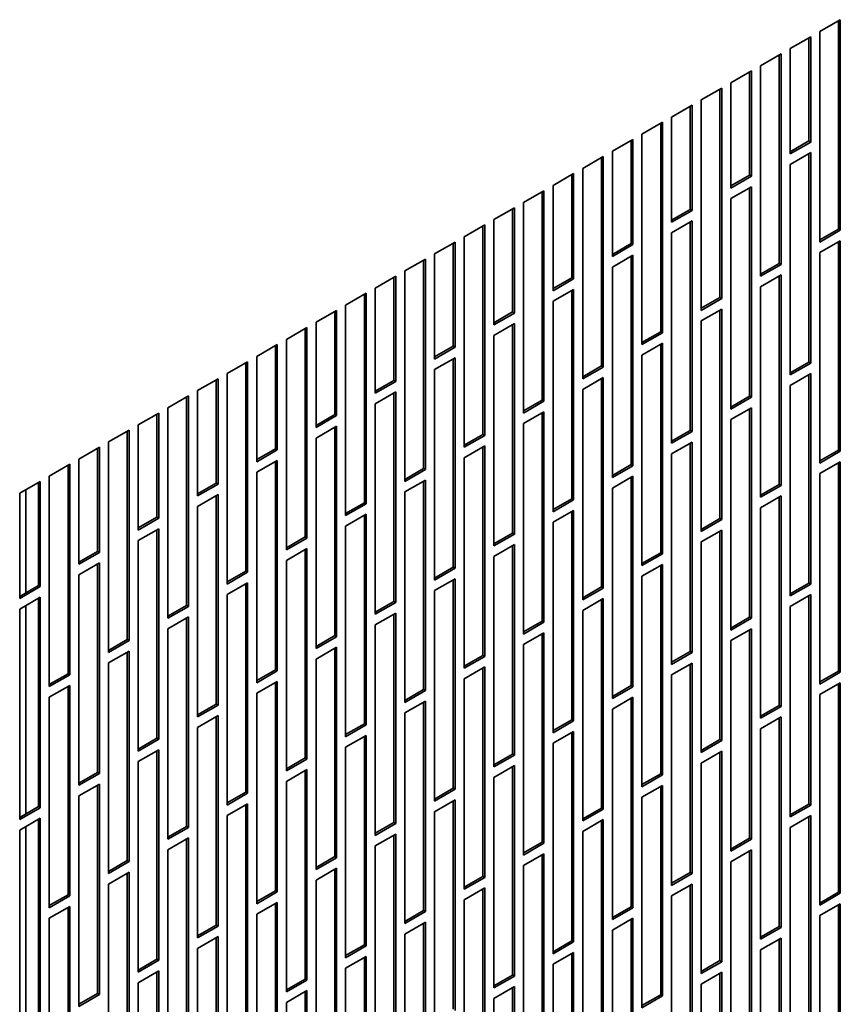
# Model space of a CAD drawing. Units: millimetres. Extents: x 5 to 415, y 5 to 292.
# Drawn here: x 297 to 310, y 50 to 65 of the extents above; entities that cross this region are included whole.
import ezdxf

# ---------------------------------------------------------------- set-up
doc = ezdxf.new("R2010")
doc.units = ezdxf.units.MM

msp = doc.modelspace()

# ---------------------------------------------------------------- linework, layer by layer
at = {"color": 7, "linetype": 'Continuous', "lineweight": 35}
for p, q in [((309.81011, 65.44247), (309.49191, 65.25877)), ((309.78183, 62.19263), (309.78183, 65.42614)), ((309.81011, 62.1763), (309.81011, 65.44247)), ((309.49191, 65.25877), (309.49191, 61.99261)), ((309.35049, 65.17713), (309.03229, 64.99344)), ((309.32221, 63.56038), (309.32221, 65.16081)), ((309.35049, 63.54405), (309.35049, 65.17713)), ((309.03229, 64.99344), (309.03229, 63.36036)), ((308.89087, 64.9118), (308.57267, 64.72811)), ((308.86259, 61.66197), (308.86259, 64.89547)), ((308.89087, 61.64564), (308.89087, 64.9118)), ((308.43125, 64.64647), (308.11305, 64.46278)), ((308.40297, 63.02972), (308.40297, 64.63014)), ((308.43125, 63.01339), (308.43125, 64.64647)), ((308.57267, 64.72811), (308.57267, 61.46195)), ((307.97163, 64.38114), (307.65343, 64.19744)), ((307.94335, 61.1313), (307.94335, 64.36481)), ((307.97163, 61.11497), (307.97163, 64.38114)), ((308.11305, 64.46278), (308.11305, 62.8297)), ((307.65343, 64.19744), (307.65343, 60.93128)), ((307.51201, 64.1158), (307.19381, 63.93211)), ((307.48373, 62.49905), (307.48373, 64.09948)), ((307.51201, 62.48272), (307.51201, 64.1158)), ((307.19381, 63.93211), (307.19381, 62.29903)), ((307.05239, 63.85047), (306.7342, 63.66678)), ((307.02411, 60.60064), (307.02411, 63.83414)), ((307.05239, 60.58431), (307.05239, 63.85047)), ((306.59277, 63.58514), (306.27458, 63.40145)), ((306.56449, 61.96838), (306.56449, 63.56881)), ((306.59277, 61.95206), (306.59277, 63.58514)), ((306.7342, 63.66678), (306.7342, 60.40062)), ((309.03229, 63.39302), (309.32221, 63.56038)), ((309.32221, 63.56038), (309.35049, 63.54405)), ((306.27458, 63.40145), (306.27458, 61.76836)), ((309.03229, 63.36036), (309.35049, 63.54405)), ((306.13315, 63.31981), (305.81496, 63.13611)), ((306.10487, 60.06997), (306.10487, 63.30348)), ((306.13315, 60.05364), (306.13315, 63.31981)), ((309.35049, 63.38074), (309.03229, 63.19705)), ((309.32221, 60.13091), (309.32221, 63.36442)), ((309.35049, 60.11458), (309.35049, 63.38074)), ((305.81496, 63.13611), (305.81496, 59.86995)), ((309.03229, 63.19705), (309.03229, 59.93089)), ((305.67354, 63.05447), (305.35534, 62.87078)), ((305.64525, 61.43772), (305.64525, 63.03814)), ((305.67354, 61.42139), (305.67354, 63.05447)), ((308.11305, 62.86235), (308.40297, 63.02972)), ((308.11305, 62.8297), (308.43125, 63.01339)), ((308.40297, 63.02972), (308.43125, 63.01339)), ((305.35534, 62.87078), (305.35534, 61.2377)), ((308.43125, 62.85008), (308.11305, 62.66639)), ((308.40297, 59.60024), (308.40297, 62.83375)), ((308.43125, 59.58392), (308.43125, 62.85008)), ((305.21392, 62.78914), (304.89572, 62.60545)), ((305.18563, 59.5393), (305.18563, 62.77281)), ((305.21392, 59.52298), (305.21392, 62.78914)), ((308.11305, 62.66639), (308.11305, 59.40022)), ((304.7543, 62.52381), (304.4361, 62.34012)), ((304.72601, 60.90705), (304.72601, 62.50748)), ((304.7543, 60.89073), (304.7543, 62.52381)), ((304.89572, 62.60545), (304.89572, 59.33928)), ((307.19381, 62.33169), (307.48373, 62.49905)), ((307.48373, 62.49905), (307.51201, 62.48272)), ((304.4361, 62.34012), (304.4361, 60.70703)), ((307.19381, 62.29903), (307.51201, 62.48272)), ((304.29468, 62.25847), (303.97648, 62.07478)), ((304.26639, 59.00864), (304.26639, 62.24215)), ((304.29468, 58.99231), (304.29468, 62.25847)), ((307.51201, 62.31941), (307.19381, 62.13572)), ((307.48373, 59.06958), (307.48373, 62.30309)), ((307.51201, 59.05325), (307.51201, 62.31941)), ((309.49191, 62.02527), (309.78183, 62.19263)), ((309.78183, 62.19263), (309.81011, 62.1763)), ((303.97648, 62.07478), (303.97648, 58.80862)), ((307.19381, 62.13572), (307.19381, 58.86956)), ((309.49191, 61.99261), (309.81011, 62.1763)), ((303.83506, 61.99314), (303.51686, 61.80945)), ((303.80677, 60.37639), (303.80677, 61.97681)), ((303.83506, 60.36006), (303.83506, 61.99314)), ((306.27458, 61.80102), (306.56449, 61.96838)), ((306.27458, 61.76836), (306.59277, 61.95206)), ((306.56449, 61.96838), (306.59277, 61.95206)), ((309.81011, 62.013), (309.49191, 61.8293)), ((309.78183, 58.76316), (309.78183, 61.99667)), ((309.81011, 58.74683), (309.81011, 62.013)), ((303.37544, 61.72781), (303.05724, 61.54412)), ((303.37544, 58.46165), (303.37544, 61.72781)), ((303.51686, 61.80945), (303.51686, 60.17637)), ((306.59277, 61.78875), (306.27458, 61.60506)), ((306.56449, 58.53891), (306.56449, 61.77242)), ((306.59277, 58.52258), (306.59277, 61.78875)), ((309.49191, 61.8293), (309.49191, 58.56314)), ((303.34715, 58.47797), (303.34715, 61.71148)), ((306.27458, 61.60506), (306.27458, 58.33889)), ((308.57267, 61.4946), (308.86259, 61.66197)), ((308.57267, 61.46195), (308.89087, 61.64564)), ((308.86259, 61.66197), (308.89087, 61.64564)), ((302.91582, 61.46248), (302.59762, 61.27879)), ((302.88753, 59.84572), (302.88753, 61.44615)), ((302.91582, 59.8294), (302.91582, 61.46248)), ((303.05724, 61.54412), (303.05724, 58.27795)), ((305.35534, 61.27036), (305.64525, 61.43772)), ((305.35534, 61.2377), (305.67354, 61.42139)), ((305.64525, 61.43772), (305.67354, 61.42139)), ((308.89087, 61.48233), (308.57267, 61.29864)), ((308.86259, 58.23249), (308.86259, 61.466)), ((308.89087, 58.21617), (308.89087, 61.48233)), ((302.59762, 61.27879), (302.59762, 59.6457)), ((308.57267, 61.29864), (308.57267, 58.03247)), ((302.4562, 61.19714), (302.138, 61.01345)), ((302.42791, 57.94731), (302.42791, 61.18082)), ((302.4562, 57.93098), (302.4562, 61.19714)), ((305.67354, 61.25808), (305.35534, 61.07439)), ((305.64525, 58.00825), (305.64525, 61.24175)), ((305.67354, 57.99192), (305.67354, 61.25808)), ((307.65343, 60.96394), (307.94335, 61.1313)), ((307.65343, 60.93128), (307.97163, 61.11497)), ((307.94335, 61.1313), (307.97163, 61.11497)), ((302.138, 61.01345), (302.138, 57.74729)), ((305.35534, 61.07439), (305.35534, 57.80823)), ((301.99658, 60.93181), (301.67838, 60.74812)), ((301.9683, 59.31506), (301.9683, 60.91548)), ((301.99658, 59.29873), (301.99658, 60.93181)), ((304.4361, 60.73969), (304.72601, 60.90705)), ((304.4361, 60.70703), (304.7543, 60.89073)), ((304.72601, 60.90705), (304.7543, 60.89073)), ((307.97163, 60.95166), (307.65343, 60.76797)), ((307.94335, 57.70183), (307.94335, 60.93534)), ((307.97163, 57.6855), (307.97163, 60.95166)), ((301.53696, 60.66648), (301.21876, 60.48279)), ((301.53696, 57.40032), (301.53696, 60.66648)), ((301.67838, 60.74812), (301.67838, 59.11504)), ((304.7543, 60.72742), (304.4361, 60.54373)), ((304.72601, 57.47758), (304.72601, 60.71109)), ((304.7543, 57.46125), (304.7543, 60.72742)), ((307.65343, 60.76797), (307.65343, 57.50181)), ((301.50868, 57.41664), (301.50868, 60.65015)), ((304.4361, 60.54373), (304.4361, 57.27756)), ((306.7342, 60.43327), (307.02411, 60.60064)), ((306.7342, 60.40062), (307.05239, 60.58431)), ((307.02411, 60.60064), (307.05239, 60.58431)), ((301.07734, 60.40115), (300.75914, 60.21745)), ((301.04906, 58.78439), (301.04906, 60.38482)), ((301.07734, 58.76806), (301.07734, 60.40115)), ((301.21876, 60.48279), (301.21876, 57.21662)), ((303.51686, 60.20903), (303.80677, 60.37639)), ((303.51686, 60.17637), (303.83506, 60.36006)), ((303.80677, 60.37639), (303.83506, 60.36006)), ((307.05239, 60.421), (306.7342, 60.23731)), ((307.02411, 57.17116), (307.02411, 60.40467)), ((307.05239, 57.15484), (307.05239, 60.421)), ((300.75914, 60.21745), (300.75914, 58.58437)), ((303.83506, 60.19675), (303.51686, 60.01306)), ((303.83506, 56.93059), (303.83506, 60.19675)), ((306.7342, 60.23731), (306.7342, 56.97114)), ((300.61772, 60.13581), (300.29952, 59.95212)), ((300.58944, 56.88598), (300.58944, 60.11949)), ((300.61772, 56.86965), (300.61772, 60.13581)), ((303.80677, 56.94692), (303.80677, 60.18042)), ((305.81496, 59.90261), (306.10487, 60.06997)), ((305.81496, 59.86995), (306.13315, 60.05364)), ((306.10487, 60.06997), (306.13315, 60.05364)), ((309.03229, 59.96355), (309.32221, 60.13091)), ((309.03229, 59.93089), (309.35049, 60.11458)), ((309.32221, 60.13091), (309.35049, 60.11458)), ((300.29952, 59.95212), (300.29952, 56.68596)), ((303.51686, 60.01306), (303.51686, 56.7469)), ((306.13315, 59.89033), (305.81496, 59.70664)), ((306.13315, 56.62417), (306.13315, 59.89033)), ((309.35049, 59.95127), (309.03229, 59.76758)), ((309.32221, 56.70144), (309.32221, 59.93494)), ((309.35049, 56.68511), (309.35049, 59.95127)), ((300.1581, 59.87048), (299.8399, 59.68679)), ((300.12982, 58.25373), (300.12982, 59.85415)), ((300.1581, 58.2374), (300.1581, 59.87048)), ((302.59762, 59.67836), (302.88753, 59.84572)), ((302.59762, 59.6457), (302.91582, 59.8294)), ((302.88753, 59.84572), (302.91582, 59.8294)), ((306.10487, 56.6405), (306.10487, 59.87401)), ((309.03229, 59.76758), (309.03229, 56.50142)), ((299.69848, 59.60515), (299.38028, 59.42146)), ((299.6702, 56.35531), (299.6702, 59.58882)), ((299.69848, 56.33899), (299.69848, 59.60515)), ((299.8399, 59.68679), (299.8399, 58.05371)), ((302.91582, 59.66609), (302.59762, 59.4824)), ((302.88753, 56.41625), (302.88753, 59.64976)), ((302.91582, 56.39992), (302.91582, 59.66609)), ((305.81496, 59.70664), (305.81496, 56.44048)), ((308.11305, 59.43288), (308.40297, 59.60024)), ((308.11305, 59.40022), (308.43125, 59.58392)), ((308.40297, 59.60024), (308.43125, 59.58392)), ((302.59762, 59.4824), (302.59762, 56.21623)), ((304.89572, 59.37194), (305.18563, 59.5393)), ((304.89572, 59.33928), (305.21392, 59.52298)), ((305.18563, 59.5393), (305.21392, 59.52298)), ((299.23886, 59.33982), (298.92067, 59.15612)), ((299.21058, 57.72306), (299.21058, 59.32349)), ((299.23886, 57.70673), (299.23886, 59.33982)), ((299.38028, 59.42146), (299.38028, 56.15529)), ((301.67838, 59.14769), (301.9683, 59.31506)), ((301.67838, 59.11504), (301.99658, 59.29873)), ((301.9683, 59.31506), (301.99658, 59.29873)), ((305.21392, 59.35967), (304.89572, 59.17598)), ((305.18563, 56.10983), (305.18563, 59.34334)), ((305.21392, 56.09351), (305.21392, 59.35967)), ((308.43125, 59.42061), (308.11305, 59.23692)), ((308.40297, 56.17077), (308.40297, 59.40428)), ((308.43125, 56.15444), (308.43125, 59.42061)), ((298.92067, 59.15612), (298.92067, 57.52304)), ((301.99658, 59.13542), (301.67838, 58.95173)), ((301.99658, 55.86926), (301.99658, 59.13542)), ((304.89572, 59.17598), (304.89572, 55.90981)), ((308.11305, 59.23692), (308.11305, 55.97075)), ((298.77924, 59.07448), (298.46105, 58.89079)), ((298.75096, 55.82465), (298.75096, 59.05815)), ((298.77924, 55.80832), (298.77924, 59.07448)), ((301.9683, 55.88559), (301.9683, 59.11909)), ((303.97648, 58.84128), (304.26639, 59.00864)), ((303.97648, 58.80862), (304.29468, 58.99231)), ((304.26639, 59.00864), (304.29468, 58.99231)), ((307.19381, 58.90221), (307.48373, 59.06958)), ((307.19381, 58.86956), (307.51201, 59.05325)), ((307.48373, 59.06958), (307.51201, 59.05325)), ((298.46105, 58.89079), (298.46105, 55.62463)), ((301.67838, 58.95173), (301.67838, 55.68557)), ((304.29468, 58.829), (303.97648, 58.64531)), ((304.29468, 55.56284), (304.29468, 58.829)), ((307.51201, 58.88994), (307.19381, 58.70625)), ((307.48373, 55.64011), (307.48373, 58.87361)), ((307.51201, 55.62378), (307.51201, 58.88994)), ((298.31962, 58.80915), (298.00143, 58.62546)), ((298.29134, 57.1924), (298.29134, 58.79282)), ((298.31962, 57.17607), (298.31962, 58.80915)), ((300.75914, 58.61703), (301.04906, 58.78439)), ((300.75914, 58.58437), (301.07734, 58.76806)), ((301.04906, 58.78439), (301.07734, 58.76806)), ((304.26639, 55.57917), (304.26639, 58.81268)), ((307.19381, 58.70625), (307.19381, 55.44009)), ((309.49191, 58.5958), (309.78183, 58.76316)), ((309.49191, 58.56314), (309.81011, 58.74683)), ((309.78183, 58.76316), (309.81011, 58.74683)), ((297.86001, 58.54382), (297.54181, 58.36013)), ((297.83172, 55.29398), (297.83172, 58.52749)), ((297.86001, 55.27765), (297.86001, 58.54382)), ((298.00143, 58.62546), (298.00143, 56.99238)), ((301.07734, 58.60476), (300.75914, 58.42106)), ((301.04906, 55.35492), (301.04906, 58.58843)), ((301.07734, 55.33859), (301.07734, 58.60476)), ((303.97648, 58.64531), (303.97648, 55.37915)), ((306.27458, 58.37155), (306.56449, 58.53891)), ((306.27458, 58.33889), (306.59277, 58.52258)), ((306.56449, 58.53891), (306.59277, 58.52258)), ((309.81011, 58.58352), (309.49191, 58.39983)), ((309.78183, 55.33369), (309.78183, 58.5672)), ((309.81011, 55.31736), (309.81011, 58.58352)), ((297.54181, 58.36013), (297.54181, 55.09396)), ((300.75914, 58.42106), (300.75914, 55.1549)), ((303.05724, 58.31061), (303.34715, 58.47797)), ((303.05724, 58.27795), (303.37544, 58.46165)), ((303.34715, 58.47797), (303.37544, 58.46165)), ((306.59277, 58.35928), (306.27458, 58.17558)), ((306.59277, 55.09311), (306.59277, 58.35928)), ((309.49191, 58.39983), (309.49191, 55.13367)), ((297.40039, 58.27849), (297.08219, 58.09479)), ((297.3721, 56.66173), (297.3721, 58.26216)), ((297.40039, 56.6454), (297.40039, 58.27849)), ((299.8399, 58.08636), (300.12982, 58.25373)), ((299.8399, 58.05371), (300.1581, 58.2374)), ((300.12982, 58.25373), (300.1581, 58.2374)), ((303.37544, 58.29834), (303.05724, 58.11465)), ((303.34715, 55.0485), (303.34715, 58.28201)), ((303.37544, 55.03217), (303.37544, 58.29834)), ((306.56449, 55.10944), (306.56449, 58.34295)), ((308.57267, 58.06513), (308.86259, 58.23249)), ((308.57267, 58.03247), (308.89087, 58.21617)), ((308.86259, 58.23249), (308.89087, 58.21617)), ((297.08219, 58.09479), (297.08219, 56.46171)), ((300.1581, 58.07409), (299.8399, 57.8904)), ((300.12982, 54.82426), (300.12982, 58.05776)), ((300.1581, 54.80793), (300.1581, 58.07409)), ((303.05724, 58.11465), (303.05724, 54.84848)), ((306.27458, 58.17558), (306.27458, 54.90942)), ((302.138, 57.77995), (302.42791, 57.94731)), ((302.138, 57.74729), (302.4562, 57.93098)), ((302.42791, 57.94731), (302.4562, 57.93098)), ((305.35534, 57.84088), (305.64525, 58.00825)), ((305.35534, 57.80823), (305.67354, 57.99192)), ((305.64525, 58.00825), (305.67354, 57.99192)), ((308.89087, 58.05286), (308.57267, 57.86917)), ((308.86259, 54.80302), (308.86259, 58.03653)), ((308.89087, 54.7867), (308.89087, 58.05286)), ((299.8399, 57.8904), (299.8399, 54.62424)), ((302.4562, 57.76767), (302.138, 57.58398)), ((302.42791, 54.51784), (302.42791, 57.75134)), ((302.4562, 54.50151), (302.4562, 57.76767)), ((305.67354, 57.82861), (305.35534, 57.64492)), ((305.64525, 54.57878), (305.64525, 57.81228)), ((305.67354, 54.56245), (305.67354, 57.82861)), ((308.57267, 57.86917), (308.57267, 54.603)), ((298.92067, 57.5557), (299.21058, 57.72306)), ((298.92067, 57.52304), (299.23886, 57.70673)), ((299.21058, 57.72306), (299.23886, 57.70673)), ((305.35534, 57.64492), (305.35534, 54.37876)), ((307.65343, 57.53447), (307.94335, 57.70183)), ((307.65343, 57.50181), (307.97163, 57.6855)), ((307.94335, 57.70183), (307.97163, 57.6855)), ((299.23886, 57.54343), (298.92067, 57.35973)), ((299.21058, 54.29359), (299.21058, 57.5271)), ((299.23886, 54.27726), (299.23886, 57.54343)), ((302.138, 57.58398), (302.138, 54.31782)), ((304.4361, 57.31022), (304.72601, 57.47758)), ((304.4361, 57.27756), (304.7543, 57.46125)), ((304.72601, 57.47758), (304.7543, 57.46125)), ((307.97163, 57.52219), (307.65343, 57.3385)), ((307.94335, 54.27236), (307.94335, 57.50586)), ((307.97163, 54.25603), (307.97163, 57.52219)), ((298.92067, 57.35973), (298.92067, 54.09357)), ((301.21876, 57.24928), (301.50868, 57.41664)), ((301.21876, 57.21662), (301.53696, 57.40032)), ((301.50868, 57.41664), (301.53696, 57.40032)), ((304.7543, 57.29795), (304.4361, 57.11425)), ((304.7543, 54.03178), (304.7543, 57.29795)), ((307.65343, 57.3385), (307.65343, 54.07234)), ((298.00143, 57.02503), (298.29134, 57.1924)), ((298.00143, 56.99238), (298.31962, 57.17607)), ((298.29134, 57.1924), (298.31962, 57.17607)), ((301.53696, 57.23701), (301.21876, 57.05332)), ((301.50868, 53.98717), (301.50868, 57.22068)), ((301.53696, 53.97084), (301.53696, 57.23701)), ((304.72601, 54.04811), (304.72601, 57.28162)), ((306.7342, 57.0038), (307.02411, 57.17116)), ((306.7342, 56.97114), (307.05239, 57.15484)), ((307.02411, 57.17116), (307.05239, 57.15484)), ((298.31962, 57.01276), (298.00143, 56.82907)), ((298.29134, 53.76293), (298.29134, 56.99643)), ((298.31962, 53.7466), (298.31962, 57.01276)), ((301.21876, 57.05332), (301.21876, 53.78715)), ((304.4361, 57.11425), (304.4361, 53.84809)), ((307.05239, 56.99153), (306.7342, 56.80784)), ((307.05239, 53.72536), (307.05239, 56.99153)), ((300.29952, 56.71861), (300.58944, 56.88598)), ((300.29952, 56.68596), (300.61772, 56.86965)), ((300.58944, 56.88598), (300.61772, 56.86965)), ((303.51686, 56.77955), (303.80677, 56.94692)), ((303.51686, 56.7469), (303.83506, 56.93059)), ((303.80677, 56.94692), (303.83506, 56.93059)), ((307.02411, 53.74169), (307.02411, 56.9752)), ((298.00143, 56.82907), (298.00143, 53.56291)), ((300.61772, 56.70634), (300.29952, 56.52265)), ((300.58944, 53.45651), (300.58944, 56.69001)), ((300.61772, 53.44018), (300.61772, 56.70634)), ((303.83506, 56.76728), (303.51686, 56.58359)), ((303.80677, 53.51745), (303.80677, 56.75095)), ((303.83506, 53.50112), (303.83506, 56.76728)), ((306.7342, 56.80784), (306.7342, 53.54167)), ((309.03229, 56.53407), (309.32221, 56.70144)), ((309.03229, 56.50142), (309.35049, 56.68511)), ((309.32221, 56.70144), (309.35049, 56.68511)), ((297.08219, 56.49437), (297.3721, 56.66173)), ((297.08219, 56.46171), (297.40039, 56.6454)), ((297.3721, 56.66173), (297.40039, 56.6454)), ((303.51686, 56.58359), (303.51686, 53.31743)), ((305.81496, 56.47314), (306.10487, 56.6405)), ((305.81496, 56.44048), (306.13315, 56.62417)), ((306.10487, 56.6405), (306.13315, 56.62417)), ((297.40039, 56.4821), (297.08219, 56.2984)), ((297.3721, 53.23226), (297.3721, 56.46577)), ((297.40039, 53.21593), (297.40039, 56.4821)), ((300.29952, 56.52265), (300.29952, 53.25649)), ((302.59762, 56.24889), (302.88753, 56.41625)), ((302.59762, 56.21623), (302.91582, 56.39992)), ((302.88753, 56.41625), (302.91582, 56.39992)), ((306.13315, 56.46086), (305.81496, 56.27717)), ((306.10487, 53.21103), (306.10487, 56.44453)), ((306.13315, 53.1947), (306.13315, 56.46086)), ((309.35049, 56.5218), (309.03229, 56.33811)), ((309.32221, 53.27197), (309.32221, 56.50547)), ((309.35049, 53.25564), (309.35049, 56.5218)), ((297.08219, 56.2984), (297.08219, 53.03224)), ((299.38028, 56.18795), (299.6702, 56.35531)), ((299.38028, 56.15529), (299.69848, 56.33899)), ((299.6702, 56.35531), (299.69848, 56.33899)), ((302.91582, 56.23662), (302.59762, 56.05292)), ((302.91582, 52.97045), (302.91582, 56.23662)), ((305.81496, 56.27717), (305.81496, 53.01101)), ((309.03229, 56.33811), (309.03229, 53.07195)), ((299.69848, 56.17568), (299.38028, 55.99199)), ((299.6702, 52.92584), (299.6702, 56.15935)), ((299.69848, 52.90951), (299.69848, 56.17568)), ((302.88753, 52.98678), (302.88753, 56.22029)), ((304.89572, 55.94247), (305.18563, 56.10983)), ((304.89572, 55.90981), (305.21392, 56.09351)), ((305.18563, 56.10983), (305.21392, 56.09351)), ((308.11305, 56.00341), (308.40297, 56.17077)), ((308.11305, 55.97075), (308.43125, 56.15444)), ((308.40297, 56.17077), (308.43125, 56.15444)), ((299.38028, 55.99199), (299.38028, 52.72582)), ((302.59762, 56.05292), (302.59762, 52.78676)), ((305.21392, 55.9302), (304.89572, 55.74651)), ((305.21392, 52.66403), (305.21392, 55.9302)), ((308.43125, 55.99114), (308.11305, 55.80744)), ((308.40297, 52.7413), (308.40297, 55.97481)), ((308.43125, 52.72497), (308.43125, 55.99114)), ((298.46105, 55.65728), (298.75096, 55.82465)), ((298.46105, 55.62463), (298.77924, 55.80832)), ((298.75096, 55.82465), (298.77924, 55.80832)), ((301.67838, 55.71822), (301.9683, 55.88559)), ((301.67838, 55.68557), (301.99658, 55.86926)), ((301.9683, 55.88559), (301.99658, 55.86926)), ((305.18563, 52.68036), (305.18563, 55.91387)), ((308.11305, 55.80744), (308.11305, 52.54128)), ((298.77924, 55.64501), (298.46105, 55.46132)), ((298.75096, 52.39518), (298.75096, 55.62868)), ((298.77924, 52.37885), (298.77924, 55.64501)), ((301.99658, 55.70595), (301.67838, 55.52226)), ((301.9683, 52.45612), (301.9683, 55.68962)), ((301.99658, 52.43979), (301.99658, 55.70595)), ((304.89572, 55.74651), (304.89572, 52.48034)), ((307.19381, 55.47274), (307.48373, 55.64011)), ((307.19381, 55.44009), (307.51201, 55.62378)), ((307.48373, 55.64011), (307.51201, 55.62378)), ((298.46105, 55.46132), (298.46105, 52.19516)), ((301.67838, 55.52226), (301.67838, 52.2561)), ((303.97648, 55.4118), (304.26639, 55.57917)), ((303.97648, 55.37915), (304.29468, 55.56284)), ((304.26639, 55.57917), (304.29468, 55.56284)), ((307.51201, 55.46047), (307.19381, 55.27678)), ((307.51201, 52.19431), (307.51201, 55.46047)), ((300.75914, 55.18756), (301.04906, 55.35492)), ((300.75914, 55.1549), (301.07734, 55.33859)), ((301.04906, 55.35492), (301.07734, 55.33859)), ((304.29468, 55.39953), (303.97648, 55.21584)), ((304.26639, 52.1497), (304.26639, 55.3832)), ((304.29468, 52.13337), (304.29468, 55.39953)), ((307.48373, 52.21064), (307.48373, 55.44414)), ((309.49191, 55.16632), (309.78183, 55.33369)), ((309.49191, 55.13367), (309.81011, 55.31736)), ((309.78183, 55.33369), (309.81011, 55.31736)), ((297.54181, 55.12662), (297.83172, 55.29398)), ((297.54181, 55.09396), (297.86001, 55.27765)), ((297.83172, 55.29398), (297.86001, 55.27765)), ((301.07734, 55.17529), (300.75914, 54.99159)), ((301.04906, 51.92545), (301.04906, 55.15896)), ((301.07734, 51.90912), (301.07734, 55.17529)), ((303.97648, 55.21584), (303.97648, 51.94968)), ((307.19381, 55.27678), (307.19381, 52.01062)), ((309.81011, 55.15405), (309.49191, 54.97036)), ((309.81011, 51.88789), (309.81011, 55.15405)), ((297.86001, 55.11435), (297.54181, 54.93065)), ((297.83172, 51.86451), (297.83172, 55.09802)), ((297.86001, 51.84818), (297.86001, 55.11435)), ((303.05724, 54.88114), (303.34715, 55.0485)), ((303.05724, 54.84848), (303.37544, 55.03217)), ((303.34715, 55.0485), (303.37544, 55.03217)), ((306.27458, 54.94208), (306.56449, 55.10944)), ((306.27458, 54.90942), (306.59277, 55.09311)), ((306.56449, 55.10944), (306.59277, 55.09311)), ((309.78183, 51.90422), (309.78183, 55.13772)), ((297.54181, 54.93065), (297.54181, 51.66449)), ((300.75914, 54.99159), (300.75914, 51.72543)), ((303.37544, 54.86887), (303.05724, 54.68517)), ((303.34715, 51.61903), (303.34715, 54.85254)), ((303.37544, 51.6027), (303.37544, 54.86887)), ((306.59277, 54.92981), (306.27458, 54.74611)), ((306.56449, 51.67997), (306.56449, 54.91348)), ((306.59277, 51.66364), (306.59277, 54.92981)), ((309.49191, 54.97036), (309.49191, 51.7042)), ((299.8399, 54.65689), (300.12982, 54.82426)), ((299.8399, 54.62424), (300.1581, 54.80793)), ((300.12982, 54.82426), (300.1581, 54.80793)), ((306.27458, 54.74611), (306.27458, 51.47995)), ((308.57267, 54.63566), (308.86259, 54.80302)), ((308.57267, 54.603), (308.89087, 54.7867)), ((308.86259, 54.80302), (308.89087, 54.7867)), ((300.1581, 54.64462), (299.8399, 54.46093)), ((300.12982, 51.39478), (300.12982, 54.62829)), ((300.1581, 51.37846), (300.1581, 54.64462)), ((303.05724, 54.68517), (303.05724, 51.41901)), ((305.35534, 54.41141), (305.64525, 54.57878)), ((305.35534, 54.37876), (305.67354, 54.56245)), ((305.64525, 54.57878), (305.67354, 54.56245)), ((308.89087, 54.62339), (308.57267, 54.4397)), ((308.86259, 51.37355), (308.86259, 54.60706)), ((308.89087, 51.35722), (308.89087, 54.62339)), ((299.8399, 54.46093), (299.8399, 51.19476)), ((302.138, 54.35047), (302.42791, 54.51784)), ((302.138, 54.31782), (302.4562, 54.50151)), ((302.42791, 54.51784), (302.4562, 54.50151)), ((305.67354, 54.39914), (305.35534, 54.21545)), ((305.67354, 51.13298), (305.67354, 54.39914)), ((308.57267, 54.4397), (308.57267, 51.17353)), ((298.92067, 54.12623), (299.21058, 54.29359)), ((298.92067, 54.09357), (299.23886, 54.27726)), ((299.21058, 54.29359), (299.23886, 54.27726)), ((302.4562, 54.3382), (302.138, 54.15451)), ((302.42791, 51.08837), (302.42791, 54.32187)), ((302.4562, 51.07204), (302.4562, 54.3382)), ((305.64525, 51.1493), (305.64525, 54.38281)), ((307.65343, 54.10499), (307.94335, 54.27236)), ((307.65343, 54.07234), (307.97163, 54.25603)), ((307.94335, 54.27236), (307.97163, 54.25603)), ((299.23886, 54.11395), (298.92067, 53.93026)), ((299.21058, 50.86412), (299.21058, 54.09763)), ((299.23886, 50.84779), (299.23886, 54.11395)), ((302.138, 54.15451), (302.138, 50.88835)), ((305.35534, 54.21545), (305.35534, 50.94929)), ((307.97163, 54.09272), (307.65343, 53.90903)), ((307.97163, 50.82656), (307.97163, 54.09272)), ((298.92067, 53.93026), (298.92067, 50.6641)), ((301.21876, 53.81981), (301.50868, 53.98717)), ((301.21876, 53.78715), (301.53696, 53.97084)), ((301.50868, 53.98717), (301.53696, 53.97084)), ((304.4361, 53.88075), (304.72601, 54.04811)), ((304.4361, 53.84809), (304.7543, 54.03178)), ((304.72601, 54.04811), (304.7543, 54.03178)), ((307.94335, 50.84289), (307.94335, 54.07639)), ((301.53696, 53.80754), (301.21876, 53.62384)), ((301.50868, 50.5577), (301.50868, 53.79121)), ((301.53696, 50.54137), (301.53696, 53.80754)), ((304.7543, 53.86847), (304.4361, 53.68478)), ((304.72601, 50.61864), (304.72601, 53.85215)), ((304.7543, 50.60231), (304.7543, 53.86847)), ((307.65343, 53.90903), (307.65343, 50.64287)), ((298.00143, 53.59556), (298.29134, 53.76293)), ((298.00143, 53.56291), (298.31962, 53.7466)), ((298.29134, 53.76293), (298.31962, 53.7466)), ((301.21876, 53.62384), (301.21876, 50.35768)), ((304.4361, 53.68478), (304.4361, 50.41862)), ((306.7342, 53.57433), (307.02411, 53.74169)), ((306.7342, 53.54167), (307.05239, 53.72536)), ((307.02411, 53.74169), (307.05239, 53.72536)), ((298.31962, 53.58329), (298.00143, 53.3996)), ((298.29134, 50.33345), (298.29134, 53.56696)), ((298.31962, 50.31713), (298.31962, 53.58329)), ((303.51686, 53.35008), (303.80677, 53.51745)), ((303.51686, 53.31743), (303.83506, 53.50112)), ((303.80677, 53.51745), (303.83506, 53.50112)), ((307.05239, 53.56206), (306.7342, 53.37836)), ((307.02411, 50.31222), (307.02411, 53.54573)), ((307.05239, 50.29589), (307.05239, 53.56206)), ((298.00143, 53.3996), (298.00143, 50.13343)), ((300.29952, 53.28914), (300.58944, 53.45651)), ((300.29952, 53.25649), (300.61772, 53.44018)), ((300.58944, 53.45651), (300.61772, 53.44018)), ((303.83506, 53.33781), (303.51686, 53.15412)), ((303.80677, 50.08797), (303.80677, 53.32148)), ((303.83506, 50.07165), (303.83506, 53.33781)), ((306.7342, 53.37836), (306.7342, 50.1122)), ((297.08219, 53.0649), (297.3721, 53.23226)), ((297.08219, 53.03224), (297.40039, 53.21593)), ((297.3721, 53.23226), (297.40039, 53.21593)), ((300.61772, 53.27687), (300.29952, 53.09318)), ((300.58944, 50.02704), (300.58944, 53.26054)), ((300.61772, 50.01071), (300.61772, 53.27687)), ((305.81496, 53.04366), (306.10487, 53.21103)), ((305.81496, 53.01101), (306.13315, 53.1947)), ((306.10487, 53.21103), (306.13315, 53.1947)), ((309.03229, 53.1046), (309.32221, 53.27197)), ((309.03229, 53.07195), (309.35049, 53.25564)), ((309.32221, 53.27197), (309.35049, 53.25564)), ((297.40039, 53.05262), (297.08219, 52.86893)), ((297.3721, 49.80279), (297.3721, 53.0363)), ((297.40039, 49.78646), (297.40039, 53.05262)), ((300.29952, 53.09318), (300.29952, 49.82702)), ((303.51686, 53.15412), (303.51686, 49.88795)), ((306.13315, 53.03139), (305.81496, 52.8477)), ((306.10487, 49.78156), (306.10487, 53.01506)), ((306.13315, 49.76523), (306.13315, 53.03139)), ((309.35049, 53.09233), (309.03229, 52.90864)), ((309.32221, 49.84249), (309.32221, 53.076)), ((309.35049, 49.82617), (309.35049, 53.09233)), ((297.08219, 52.86893), (297.08219, 49.60277)), ((299.38028, 52.75848), (299.6702, 52.92584)), ((299.38028, 52.72582), (299.69848, 52.90951)), ((299.6702, 52.92584), (299.69848, 52.90951)), ((302.59762, 52.81942), (302.88753, 52.98678)), ((302.59762, 52.78676), (302.91582, 52.97045)), ((302.88753, 52.98678), (302.91582, 52.97045)), ((309.03229, 52.90864), (309.03229, 49.64247)), ((299.69848, 52.74621), (299.38028, 52.56251)), ((299.6702, 49.49637), (299.6702, 52.72988)), ((299.69848, 49.48004), (299.69848, 52.74621)), ((302.91582, 52.80714), (302.59762, 52.62345)), ((302.88753, 49.55731), (302.88753, 52.79082)), ((302.91582, 49.54098), (302.91582, 52.80714)), ((305.81496, 52.8477), (305.81496, 49.58154)), ((308.11305, 52.57394), (308.40297, 52.7413)), ((308.11305, 52.54128), (308.43125, 52.72497)), ((308.40297, 52.7413), (308.43125, 52.72497)), ((299.38028, 52.56251), (299.38028, 49.29635)), ((302.59762, 52.62345), (302.59762, 49.35729)), ((304.89572, 52.513), (305.18563, 52.68036)), ((304.89572, 52.48034), (305.21392, 52.66403)), ((305.18563, 52.68036), (305.21392, 52.66403)), ((308.43125, 52.56166), (308.11305, 52.37797)), ((308.43125, 49.2955), (308.43125, 52.56166)), ((301.67838, 52.28875), (301.9683, 52.45612)), ((301.67838, 52.2561), (301.99658, 52.43979)), ((301.9683, 52.45612), (301.99658, 52.43979)), ((305.21392, 52.50073), (304.89572, 52.31703)), ((305.18563, 49.25089), (305.18563, 52.4844)), ((305.21392, 49.23456), (305.21392, 52.50073)), ((308.40297, 49.31183), (308.40297, 52.54534)), ((298.46105, 52.22781), (298.75096, 52.39518)), ((298.46105, 52.19516), (298.77924, 52.37885)), ((298.75096, 52.39518), (298.77924, 52.37885)), ((301.99658, 52.27648), (301.67838, 52.09279)), ((301.9683, 49.02664), (301.9683, 52.26015)), ((301.99658, 49.01032), (301.99658, 52.27648)), ((304.89572, 52.31703), (304.89572, 49.05087)), ((308.11305, 52.37797), (308.11305, 49.11181)), ((298.77924, 52.21554), (298.46105, 52.03185)), ((298.75096, 48.96571), (298.75096, 52.19921)), ((298.77924, 48.94938), (298.77924, 52.21554)), ((303.97648, 51.98233), (304.26639, 52.1497)), ((303.97648, 51.94968), (304.29468, 52.13337)), ((304.26639, 52.1497), (304.29468, 52.13337)), ((307.19381, 52.04327), (307.48373, 52.21064)), ((307.19381, 52.01062), (307.51201, 52.19431)), ((307.48373, 52.21064), (307.51201, 52.19431)), ((298.46105, 52.03185), (298.46105, 48.76569)), ((301.67838, 52.09279), (301.67838, 48.82662)), ((304.29468, 51.97006), (303.97648, 51.78637)), ((304.26639, 48.72023), (304.26639, 51.95373)), ((304.29468, 48.7039), (304.29468, 51.97006)), ((307.51201, 52.031), (307.19381, 51.84731)), ((307.48373, 48.78116), (307.48373, 52.01467)), ((307.51201, 48.76484), (307.51201, 52.031)), ((297.54181, 51.69715), (297.83172, 51.86451)), ((297.54181, 51.66449), (297.86001, 51.84818)), ((297.83172, 51.86451), (297.86001, 51.84818)), ((300.75914, 51.75809), (301.04906, 51.92545)), ((300.75914, 51.72543), (301.07734, 51.90912)), ((301.04906, 51.92545), (301.07734, 51.90912)), ((307.19381, 51.84731), (307.19381, 48.58114)), ((309.49191, 51.73685), (309.78183, 51.90422)), ((309.49191, 51.7042), (309.81011, 51.88789)), ((309.78183, 51.90422), (309.81011, 51.88789)), ((297.86001, 51.68488), (297.54181, 51.50118)), ((297.83172, 48.43504), (297.83172, 51.66855)), ((297.86001, 48.41871), (297.86001, 51.68488)), ((301.07734, 51.74581), (300.75914, 51.56212)), ((301.04906, 48.49598), (301.04906, 51.72949)), ((301.07734, 48.47965), (301.07734, 51.74581)), ((303.97648, 51.78637), (303.97648, 48.52021)), ((306.27458, 51.51261), (306.56449, 51.67997)), ((306.27458, 51.47995), (306.59277, 51.66364)), ((306.56449, 51.67997), (306.59277, 51.66364)), ((309.81011, 51.72458), (309.49191, 51.54089)), ((309.78183, 48.47475), (309.78183, 51.70825)), ((309.81011, 48.45842), (309.81011, 51.72458)), ((297.54181, 51.50118), (297.54181, 48.23502)), ((300.75914, 51.56212), (300.75914, 48.29596)), ((303.05724, 51.45167), (303.34715, 51.61903)), ((303.05724, 51.41901), (303.37544, 51.6027)), ((303.34715, 51.61903), (303.37544, 51.6027)), ((306.59277, 51.50033), (306.27458, 51.31664)), ((306.59277, 48.23417), (306.59277, 51.50033)), ((309.49191, 51.54089), (309.49191, 48.27473)), ((299.8399, 51.22742), (300.12982, 51.39478)), ((299.8399, 51.19476), (300.1581, 51.37846)), ((300.12982, 51.39478), (300.1581, 51.37846)), ((303.37544, 51.4394), (303.05724, 51.2557)), ((303.34715, 48.18956), (303.34715, 51.42307)), ((303.37544, 48.17323), (303.37544, 51.4394)), ((306.56449, 48.2505), (306.56449, 51.48401)), ((308.57267, 51.20619), (308.86259, 51.37355)), ((308.57267, 51.17353), (308.89087, 51.35722)), ((308.86259, 51.37355), (308.89087, 51.35722)), ((300.1581, 51.21515), (299.8399, 51.03146)), ((300.12982, 47.96531), (300.12982, 51.19882)), ((300.1581, 47.94899), (300.1581, 51.21515)), ((303.05724, 51.2557), (303.05724, 47.98954)), ((306.27458, 51.31664), (306.27458, 48.05048)), ((308.89087, 51.19392), (308.57267, 51.01022)), ((308.89087, 47.92775), (308.89087, 51.19392)), ((299.8399, 51.03146), (299.8399, 47.76529)), ((302.138, 50.921), (302.42791, 51.08837)), ((302.138, 50.88835), (302.4562, 51.07204)), ((302.42791, 51.08837), (302.4562, 51.07204)), ((305.35534, 50.98194), (305.64525, 51.1493)), ((305.35534, 50.94929), (305.67354, 51.13298)), ((305.64525, 51.1493), (305.67354, 51.13298)), ((308.86259, 47.94408), (308.86259, 51.17759)), ((302.4562, 50.90873), (302.138, 50.72504)), ((302.42791, 47.65889), (302.42791, 50.8924)), ((302.4562, 47.64257), (302.4562, 50.90873)), ((305.67354, 50.96967), (305.35534, 50.78598)), ((305.64525, 47.71983), (305.64525, 50.95334)), ((305.67354, 47.70351), (305.67354, 50.96967)), ((308.57267, 51.01022), (308.57267, 47.74406)), ((298.92067, 50.69676), (299.21058, 50.86412)), ((298.92067, 50.6641), (299.23886, 50.84779)), ((299.21058, 50.86412), (299.23886, 50.84779)), ((302.138, 50.72504), (302.138, 47.45887)), ((305.35534, 50.78598), (305.35534, 47.51981)), ((307.65343, 50.67552), (307.94335, 50.84289)), ((307.65343, 50.64287), (307.97163, 50.82656)), ((307.94335, 50.84289), (307.97163, 50.82656)), ((299.23886, 50.68448), (298.92067, 50.50079)), ((299.21058, 47.43465), (299.21058, 50.66816)), ((299.23886, 47.41832), (299.23886, 50.68448)), ((304.4361, 50.45128), (304.72601, 50.61864)), ((304.4361, 50.41862), (304.7543, 50.60231)), ((304.72601, 50.61864), (304.7543, 50.60231)), ((307.97163, 50.66325), (307.65343, 50.47956)), ((307.94335, 47.41342), (307.94335, 50.64692)), ((307.97163, 47.39709), (307.97163, 50.66325)), ((298.92067, 50.50079), (298.92067, 47.23463)), ((301.21876, 50.39034), (301.50868, 50.5577)), ((301.21876, 50.35768), (301.53696, 50.54137)), ((301.50868, 50.5577), (301.53696, 50.54137)), ((304.7543, 50.439), (304.4361, 50.25531)), ((304.72601, 47.18917), (304.72601, 50.42268)), ((304.7543, 47.17284), (304.7543, 50.439)), ((307.65343, 50.47956), (307.65343, 47.2134)), ((298.00143, 50.16609), (298.29134, 50.33345)), ((298.00143, 50.13343), (298.31962, 50.31713)), ((298.29134, 50.33345), (298.31962, 50.31713)), ((301.53696, 50.37806), (301.21876, 50.19437)), ((301.50868, 47.12823), (301.50868, 50.36174)), ((301.53696, 47.1119), (301.53696, 50.37806)), ((306.7342, 50.14486), (307.02411, 50.31222)), ((306.7342, 50.1122), (307.05239, 50.29589)), ((307.02411, 50.31222), (307.05239, 50.29589)), ((301.21876, 50.19437), (301.21876, 46.92821)), ((304.4361, 50.25531), (304.4361, 46.98915))]:
    msp.add_line(p, q, dxfattribs=at)
at = {"color": 8, "linetype": 'Continuous', "lineweight": 35}
for p, q in [((297.1795, 58.15097), (297.1795, 56.55055)), ((297.1795, 56.35458), (297.1795, 53.12107)), ((297.1795, 52.92511), (297.1795, 49.6916))]:
    msp.add_line(p, q, dxfattribs=at)

doc.saveas('drawing.dxf')
